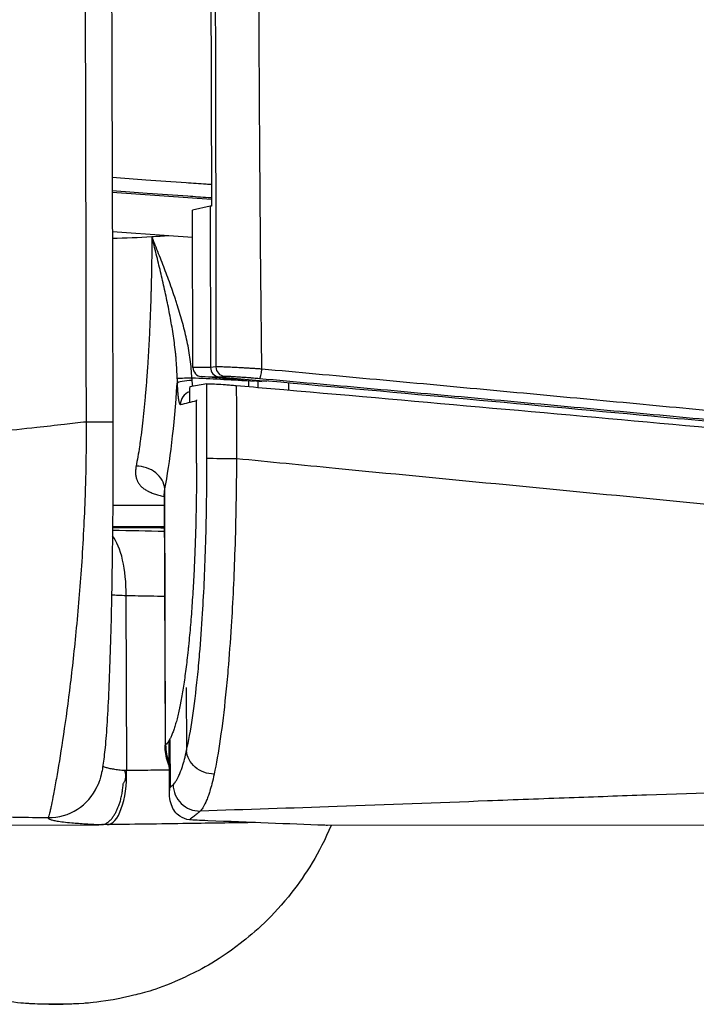
# Model space of a CAD drawing. Units: millimetres. Extents: x -22 to 902108, y -12890 to 3265.
# Drawn here: x 20172 to 20197, y -9255 to -9218 of the extents above; entities that cross this region are included whole.
import ezdxf

# ---------------------------------------------------------------- set-up
doc = ezdxf.new("R2010")
doc.units = ezdxf.units.MM
doc.header["$LTSCALE"] = 5
doc.layers.add('system', color=120, linetype='Continuous', lineweight=25)

msp = doc.modelspace()

# ---------------------------------------------------------------- linework, layer by layer
at = {"layer": 'system'}
for p, q in [((20178.934, -9225.156), (20175.203, -9224.892)), ((20178.88, -9225.413), (20178.22, -9225.558)), ((20178.934, -9225.403), (20178.88, -9225.413)), ((20178.88, -9225.413), (20178.898, -9231.463)), ((20178.238, -9231.461), (20178.22, -9225.558)), ((20175.208, -9226.359), (20177.33, -9226.51)), ((20177.33, -9226.51), (20178.223, -9226.573)), ((20178.898, -9231.463), (20178.238, -9231.461)), ((20179.102, -9231.445), (20178.898, -9231.463)), ((20178.898, -9231.463), (20178.898, -9231.463)), ((20178.759, -9232.076), (20178.115, -9232.19)), ((20178.553, -9231.809), (20179.213, -9231.812)), ((20180.542, -9231.988), (20178.553, -9231.809)), ((20179.213, -9231.812), (20179.417, -9231.794)), ((20179.213, -9231.812), (20179.213, -9231.812)), ((20179.213, -9231.812), (20181.012, -9231.973)), ((20181.012, -9231.973), (20180.489, -9231.967)), ((20180.842, -9231.999), (20180.489, -9231.967)), ((20181.07, -9231.968), (20181.012, -9231.973)), ((20177.211, -9245.63), (20177.182, -9236.024)), ((20177.16, -9236.303), (20177.188, -9245.644)), ((20174.17, -9236.64), (20174.17, -9236.64)), ((20174.128, -9237.55), (20174.128, -9237.55)), ((20174.132, -9237.474), (20174.132, -9237.474)), ((20175.747, -9246.6), (20175.727, -9240.026)), ((20177.982, -9243.482), (20177.997, -9245.838)), ((20177.357, -9247.484), (20177.345, -9245.465)), ((20177.365, -9245.429), (20177.376, -9247.233)), ((20188.716, -9247.763), (20188.716, -9247.763)), ((20130.903, -9248.884), (20174.696, -9248.634)), ((20210.301, -9248.649), (20183.289, -9248.659))]:
    msp.add_line(p, q, dxfattribs=at)
for centre, major_axis, ratio, start_param, end_param in [((20178.583, -9231.461), (0.028, -0.349), 0.984651, 4.634639, 6.116577), ((20179.243, -9231.463), (0.015, -0.35), 0.986166, 4.671171, 6.153109), ((20179.447, -9231.445), (0.031, -0.349), 0.984582, 4.625761, 6.107978), ((20180.767, -9231.528), (-0.031, -0.349), 0.161852, 0.030904, 1.589411), ((20176.47, -9226.702), (-0.013, 10.936), 0.122501, 3.69159, 4.200206), ((20178.134, -9231.869), (-0.5, -0.019), 0.010589, 4.58623, 6.095758), ((20178.141, -9232.059), (-0.5, -0.013), 0.20302, 4.574664, 6.15775), ((20069.949, -9224.456), (-0.231, 633.39), 0.174295, 4.700127, 4.700462), ((20178.265, -9232.855), (-0.117, 0.486), 0.99204, 0.079615, 1.337211), ((20178.865, -9232.71), (0.118, -0.486), 0.992035, 4.415736, 4.477438), ((20039.154, -9233.685), (1.336, -1136.446), 0.122501, 1.569449, 1.57151), ((20174.229, -9233.526), (1, 0.003), 0.013305, 6.283185, 7.862534), ((20179.756, -9234.868), (-1, -0.001), 0.011385, 0.116294, 1.689444), ((20176.189, -9236.026), (0.981, -0.195), 0.846097, 0.231894, 1.82525), ((20180.356, -9235.05), (-2, -0.002), 0.001343, 0.12281, 0.176859), ((20173.034, -9237.597), (8, 0.024), 0.015134, 1.433082, 1.43309), ((20173.034, -9237.597), (10, 0.03), 0.015134, 1.460587, 1.460593), ((20173.034, -9237.597), (10, 0.03), 0.015134, 1.145127, 1.350777), ((20173.034, -9237.597), (8, 0.024), 0.015134, 1.028431, 1.294535), ((20174.786, -9240.064), (-0.048, -2.5), 0.375938, 1.593134, 2.72171), ((20176.291, -9240.041), (1.5, -0.064), 0.007068, 3.878183, 4.326972), ((20179.196, -9245.627), (-1.234, 1.574), 0.987945, 0.912976, 1.276991), ((20174.994, -9246.63), (0.024, -2), 0.376377, 0, 1.581486), ((20176.311, -9246.655), (1.5, 0.02), 0.045033, 1.956061, 2.01555), ((20172.813, -9246.374), (1.826, -0.816), 0.996259, 5.122638, 6.282926), ((20172.813, -9246.374), (1.826, -0.816), 0.996259, 6.282926, 6.285164), ((20178.483, -9247.128), (-0.684, 0.729), 0.985734, 0.826648, 2.407409), ((20186.011, -9246.448), (-0.045, 2), 0.818158, 3.938075, 3.938096)]:
    msp.add_ellipse(centre, major_axis=major_axis, ratio=ratio, start_param=start_param, end_param=end_param, dxfattribs=at)
msp.add_ellipse((20173.089, -9255.371), major_axis=(-0.273, -0.001), ratio=0.015134, dxfattribs=at)
for points, knots in [([(20174.091, -9196.415), (20174.11, -9199.507), (20174.126, -9202.598), (20174.155, -9208.781), (20174.167, -9211.872), (20174.188, -9218.056), (20174.197, -9221.147), (20174.211, -9227.33), (20174.217, -9230.422), (20174.22, -9233.513)], [0, 0, 0, 0, 0.00927582, 0.00927582, 0.01855164, 0.01855164, 0.02782746, 0.02782746, 0.03710291, 0.03710291, 0.03710291, 0.03710291]), ([(20179.037, -9206.244), (20179.046, -9208.344), (20179.054, -9210.444), (20179.068, -9214.644), (20179.074, -9216.744), (20179.084, -9220.944), (20179.089, -9223.044), (20179.097, -9227.245), (20179.1, -9229.345), (20179.102, -9231.445)], [0.00038151, 0.00038151, 0.00038151, 0.00038151, 0.00668234, 0.00668234, 0.01298316, 0.01298316, 0.01928399, 0.01928399, 0.02558481, 0.02558481, 0.02558481, 0.02558481]), ([(20180.824, -9231.526), (20180.801, -9229.425), (20180.782, -9227.324), (20180.765, -9225.223), (20180.757, -9224.172), (20180.749, -9223.121), (20180.743, -9222.071), (20180.736, -9221.02), (20180.73, -9219.969), (20180.724, -9218.919), (20180.719, -9217.868), (20180.715, -9216.818), (20180.711, -9215.767), (20180.707, -9214.717), (20180.704, -9213.666), (20180.702, -9212.615), (20180.7, -9211.565), (20180.699, -9210.514), (20180.698, -9209.464), (20180.698, -9208.413), (20180.698, -9207.363), (20180.699, -9206.312)], [0.00034739, 0.00034739, 0.00034739, 0.00034739, 0.00665149, 0.00665149, 0.00665149, 0.00980353, 0.00980353, 0.00980353, 0.01295558, 0.01295558, 0.01295558, 0.01610762, 0.01610762, 0.01610762, 0.01925967, 0.01925967, 0.01925967, 0.02241172, 0.02241172, 0.02241172, 0.02556376, 0.02556376, 0.02556376, 0.02556376]), ([(20178.932, -9224.6), (20178.865, -9224.595), (20178.797, -9224.591), (20178.479, -9224.568), (20177.726, -9224.515), (20176.973, -9224.462), (20176.048, -9224.396), (20175.625, -9224.366), (20175.202, -9224.336)], [0.000558356, 0.000558356, 0.000558356, 0.000558356, 0.000763858, 0.000763858, 0.001527716, 0.003055433, 0.003055433, 0.004342991, 0.004342991, 0.004342991, 0.004342991]), ([(20175.203, -9224.824), (20175.643, -9224.855), (20176.082, -9224.886), (20177.029, -9224.954), (20177.537, -9224.989), (20178.299, -9225.043), (20178.552, -9225.061), (20178.849, -9225.082), (20178.891, -9225.085), (20178.933, -9225.088)], [0.001754984, 0.001754984, 0.001754984, 0.001754984, 0.003091628, 0.003091628, 0.004637442, 0.004637442, 0.005410349, 0.005410349, 0.005539435, 0.005539435, 0.005539435, 0.005539435]), ([(20176.692, -9226.55), (20176.692, -9226.551), (20176.692, -9226.553), (20176.692, -9226.557), (20176.692, -9226.562), (20176.692, -9226.573), (20176.692, -9226.597), (20176.692, -9226.644), (20176.691, -9226.739), (20176.69, -9226.927), (20176.689, -9227.089), (20176.686, -9227.411), (20176.68, -9227.839), (20176.67, -9228.265), (20176.664, -9228.531), (20176.662, -9228.584), (20176.659, -9228.69), (20176.655, -9228.848), (20176.65, -9229.005), (20176.639, -9229.317), (20176.624, -9229.728), (20176.596, -9230.33), (20176.564, -9230.917), (20176.54, -9231.3), (20176.524, -9231.536), (20176.521, -9231.583), (20176.516, -9231.653), (20176.514, -9231.676), (20176.511, -9231.723), (20176.502, -9231.839), (20176.494, -9231.954), (20176.472, -9232.225), (20176.442, -9232.578), (20176.394, -9233.082), (20176.343, -9233.559), (20176.306, -9233.859), (20176.277, -9234.078), (20176.268, -9234.149), (20176.255, -9234.238), (20176.253, -9234.255), (20176.248, -9234.29), (20176.24, -9234.342), (20176.213, -9234.531), (20176.167, -9234.823), (20176.124, -9235.06), (20176.102, -9235.173)], [-0.00000006, -0.00000006, -0.00000006, -0.00000006, 0.00000498, 0.00000498, 0.00001001, 0.00002009, 0.00004024, 0.00008054, 0.00016113, 0.00032232, 0.0006447, 0.0006447, 0.00128947, 0.00193423, 0.00193423, 0.00209542, 0.00209542, 0.00225662, 0.002579, 0.002579, 0.00322376, 0.00386853, 0.00451329, 0.00515805, 0.00515805, 0.00531925, 0.00531925, 0.00539984, 0.00539984, 0.00548044, 0.00580282, 0.00580282, 0.00644758, 0.00709235, 0.00773711, 0.00838188, 0.00838188, 0.00870426, 0.00870426, 0.00878485, 0.00878485, 0.00886545, 0.00902664, 0.00967141, 0.01031617, 0.01031617, 0.01031617, 0.01031617]), ([(20177.643, -9231.888), (20177.642, -9231.775), (20177.638, -9231.662), (20177.628, -9231.436), (20177.62, -9231.323), (20177.607, -9231.154), (20177.602, -9231.098), (20177.591, -9230.985), (20177.585, -9230.929), (20177.567, -9230.76), (20177.54, -9230.536), (20177.492, -9230.2), (20177.456, -9229.977), (20177.399, -9229.644), (20177.357, -9229.422), (20177.268, -9228.979), (20177.221, -9228.757), (20177.123, -9228.315), (20177.072, -9228.095), (20176.967, -9227.653), (20176.913, -9227.433), (20176.831, -9227.102), (20176.79, -9226.936), (20176.741, -9226.743), (20176.72, -9226.66), (20176.706, -9226.605), (20176.699, -9226.577), (20176.692, -9226.55)], [0, 0, 0, 0, 0.00034231, 0.00034231, 0.00068462, 0.00068462, 0.000855775, 0.000855775, 0.00102693, 0.00102693, 0.001369239, 0.001711549, 0.002053859, 0.002053859, 0.002738479, 0.002738479, 0.003423099, 0.003423099, 0.004107718, 0.004107718, 0.004792338, 0.004792338, 0.005134648, 0.005305803, 0.00539138, 0.00539138, 0.005476958, 0.005476958, 0.005476958, 0.005476958]), ([(20178.196, -9231.862), (20178.192, -9231.745), (20178.184, -9231.629), (20178.164, -9231.399), (20178.151, -9231.284), (20178.12, -9231.055), (20178.102, -9230.941), (20178.063, -9230.715), (20178.019, -9230.489), (20177.943, -9230.152), (20177.885, -9229.928), (20177.795, -9229.594), (20177.729, -9229.373), (20177.642, -9229.097), (20177.624, -9229.042), (20177.588, -9228.932), (20177.533, -9228.767), (20177.477, -9228.603), (20177.361, -9228.275), (20177.281, -9228.058), (20177.117, -9227.626), (20177.033, -9227.41), (20176.906, -9227.087), (20176.842, -9226.926), (20176.767, -9226.738), (20176.729, -9226.644), (20176.711, -9226.597), (20176.703, -9226.577), (20176.699, -9226.567), (20176.697, -9226.563), (20176.695, -9226.556), (20176.693, -9226.553), (20176.692, -9226.55)], [0, 0, 0, 0, 0.000345345, 0.000345345, 0.00069069, 0.00069069, 0.001036035, 0.001036035, 0.00138138, 0.001726725, 0.00207207, 0.00207207, 0.002762761, 0.002762761, 0.002935433, 0.002935433, 0.003108106, 0.003453451, 0.003453451, 0.004144141, 0.004144141, 0.004834831, 0.004834831, 0.005180176, 0.005352849, 0.005439185, 0.005482353, 0.005503937, 0.005503937, 0.005514729, 0.005514729, 0.005525521, 0.005525521, 0.005525521, 0.005525521]), ([(20180.824, -9231.526), (20180.775, -9231.523), (20180.727, -9231.52), (20180.678, -9231.517), (20180.629, -9231.513), (20180.58, -9231.51), (20180.531, -9231.507), (20180.519, -9231.506), (20180.507, -9231.505), (20180.495, -9231.505), (20180.482, -9231.504), (20180.47, -9231.503), (20180.458, -9231.502), (20180.434, -9231.501), (20180.409, -9231.499), (20180.385, -9231.498), (20180.337, -9231.495), (20180.289, -9231.492), (20180.242, -9231.489), (20180.195, -9231.487), (20180.148, -9231.484), (20180.102, -9231.481), (20180.079, -9231.48), (20180.056, -9231.479), (20180.033, -9231.477), (20180.022, -9231.477), (20180.01, -9231.476), (20179.999, -9231.476), (20179.988, -9231.475), (20179.977, -9231.474), (20179.965, -9231.474), (20179.921, -9231.471), (20179.877, -9231.469), (20179.835, -9231.467), (20179.793, -9231.465), (20179.752, -9231.463), (20179.713, -9231.461), (20179.673, -9231.459), (20179.635, -9231.457), (20179.598, -9231.456), (20179.588, -9231.455), (20179.579, -9231.455), (20179.57, -9231.455), (20179.561, -9231.454), (20179.552, -9231.454), (20179.543, -9231.453), (20179.525, -9231.453), (20179.508, -9231.452), (20179.492, -9231.451), (20179.458, -9231.45), (20179.426, -9231.449), (20179.397, -9231.448), (20179.367, -9231.447), (20179.339, -9231.446), (20179.313, -9231.445), (20179.299, -9231.445), (20179.287, -9231.445), (20179.275, -9231.445), (20179.269, -9231.444), (20179.263, -9231.444), (20179.257, -9231.444), (20179.251, -9231.444), (20179.245, -9231.444), (20179.24, -9231.444), (20179.218, -9231.444), (20179.198, -9231.443), (20179.181, -9231.443), (20179.163, -9231.443), (20179.148, -9231.443), (20179.135, -9231.444), (20179.122, -9231.444), (20179.111, -9231.444), (20179.102, -9231.445)], [0, 0, 0, 0, 0.000146751, 0.000146751, 0.000146751, 0.000293503, 0.000293503, 0.000293503, 0.000330191, 0.000330191, 0.000330191, 0.000366878, 0.000366878, 0.000366878, 0.000440254, 0.000440254, 0.000440254, 0.000587005, 0.000587005, 0.000587005, 0.000733757, 0.000733757, 0.000733757, 0.000807132, 0.000807132, 0.000807132, 0.00084382, 0.00084382, 0.00084382, 0.000880508, 0.000880508, 0.000880508, 0.001027259, 0.001027259, 0.001027259, 0.001174011, 0.001174011, 0.001174011, 0.001320762, 0.001320762, 0.001320762, 0.00135745, 0.00135745, 0.00135745, 0.001394138, 0.001394138, 0.001394138, 0.001467514, 0.001467514, 0.001467514, 0.001614265, 0.001614265, 0.001614265, 0.001761016, 0.001761016, 0.001761016, 0.001834392, 0.001834392, 0.001834392, 0.00187108, 0.00187108, 0.00187108, 0.001907768, 0.001907768, 0.001907768, 0.002054519, 0.002054519, 0.002054519, 0.00220127, 0.00220127, 0.00220127, 0.002348022, 0.002348022, 0.002348022, 0.002348022]), ([(20212.555, -9234.502), (20211.263, -9234.38), (20209.969, -9234.257), (20208.672, -9234.134), (20208.023, -9234.072), (20207.373, -9234.011), (20206.723, -9233.949), (20206.398, -9233.918), (20206.072, -9233.887), (20205.746, -9233.857), (20205.42, -9233.826), (20205.094, -9233.795), (20204.768, -9233.764), (20203.463, -9233.64), (20202.154, -9233.516), (20200.841, -9233.392), (20200.184, -9233.33), (20199.526, -9233.268), (20198.868, -9233.206), (20198.538, -9233.175), (20198.208, -9233.144), (20197.878, -9233.113), (20197.713, -9233.097), (20197.548, -9233.082), (20197.383, -9233.066), (20197.218, -9233.05), (20197.053, -9233.035), (20196.887, -9233.019), (20195.565, -9232.895), (20194.239, -9232.77), (20192.909, -9232.646), (20191.58, -9232.521), (20190.246, -9232.397), (20188.907, -9232.272), (20187.569, -9232.148), (20186.227, -9232.023), (20184.879, -9231.899), (20183.532, -9231.775), (20182.18, -9231.65), (20180.824, -9231.526)], [0, 0, 0, 0, 0.00413979, 0.00413979, 0.00413979, 0.00620968, 0.00620968, 0.00620968, 0.00724463, 0.00724463, 0.00724463, 0.00827957, 0.00827957, 0.00827957, 0.01241936, 0.01241936, 0.01241936, 0.01448925, 0.01448925, 0.01448925, 0.0155242, 0.0155242, 0.0155242, 0.01604167, 0.01604167, 0.01604167, 0.01655915, 0.01655915, 0.01655915, 0.02069894, 0.02069894, 0.02069894, 0.02483872, 0.02483872, 0.02483872, 0.02897851, 0.02897851, 0.02897851, 0.0331183, 0.0331183, 0.0331183, 0.0331183]), ([(20177.643, -9231.888), (20177.643, -9231.916), (20177.644, -9231.945), (20177.644, -9231.974), (20177.644, -9232.002), (20177.644, -9232.031), (20177.644, -9232.06)], [0, 0, 0, 0, 0.0000863961, 0.0000863961, 0.0000863961, 0.0001727923, 0.0001727923, 0.0001727923, 0.0001727923]), ([(20177.644, -9232.06), (20177.645, -9232.089), (20177.647, -9232.145), (20177.651, -9232.227), (20177.654, -9232.28), (20177.656, -9232.319), (20177.657, -9232.338), (20177.659, -9232.357), (20177.66, -9232.37), (20177.66, -9232.376), (20177.662, -9232.407), (20177.667, -9232.455), (20177.673, -9232.522), (20177.678, -9232.564), (20177.682, -9232.594), (20177.684, -9232.603), (20177.686, -9232.623), (20177.688, -9232.632), (20177.692, -9232.659), (20177.698, -9232.693), (20177.707, -9232.737), (20177.713, -9232.763), (20177.718, -9232.78), (20177.72, -9232.786), (20177.722, -9232.793), (20177.723, -9232.796), (20177.725, -9232.801), (20177.729, -9232.813), (20177.737, -9232.83), (20177.747, -9232.847), (20177.755, -9232.853), (20177.76, -9232.855), (20177.762, -9232.856), (20177.765, -9232.856), (20177.767, -9232.856), (20177.769, -9232.856)], [0, 0, 0, 0, 0.000086715, 0.00017343, 0.000260145, 0.000260145, 0.000303503, 0.000325182, 0.000325182, 0.00034686, 0.00034686, 0.000433575, 0.000520291, 0.000607006, 0.000607006, 0.000650363, 0.000650363, 0.000693721, 0.000693721, 0.000780436, 0.000867151, 0.000953866, 0.000953866, 0.000997224, 0.000997224, 0.001018902, 0.001018902, 0.001040581, 0.001127296, 0.001214011, 0.001300726, 0.001300726, 0.001344084, 0.001344084, 0.001387441, 0.001387441, 0.001387441, 0.001387441]), ([(20178.207, -9231.957), (20178.205, -9231.941), (20178.204, -9231.926), (20178.202, -9231.91), (20178.2, -9231.894), (20178.198, -9231.878), (20178.196, -9231.862)], [0, 0, 0, 0, 0.00004815045, 0.00004815045, 0.00004815045, 0.00009630091, 0.00009630091, 0.00009630091, 0.00009630091]), ([(20178.229, -9232.17), (20178.229, -9232.165), (20178.227, -9232.154), (20178.226, -9232.143), (20178.224, -9232.131), (20178.223, -9232.125), (20178.219, -9232.094), (20178.217, -9232.068), (20178.213, -9232.027), (20178.211, -9232.014), (20178.209, -9231.993), (20178.209, -9231.986), (20178.208, -9231.971), (20178.207, -9231.964), (20178.207, -9231.957)], [0.0004585701, 0.0004585701, 0.0004585701, 0.0004585701, 0.0004776024, 0.0004993116, 0.0004993116, 0.0005210208, 0.0005210208, 0.0006078576, 0.0006078576, 0.000651276, 0.000651276, 0.0006729852, 0.0006729852, 0.0006946944, 0.0006946944, 0.0006946944, 0.0006946944]), ([(20178.759, -9232.076), (20178.774, -9232.073), (20178.814, -9232.073), (20178.94, -9232.076), (20179.024, -9232.08), (20179.226, -9232.092), (20179.342, -9232.1), (20179.531, -9232.114), (20179.597, -9232.119), (20179.732, -9232.13), (20179.799, -9232.135), (20179.866, -9232.141)], [0, 0, 0, 0, 0.0389366, 0.0389366, 0.0778544, 0.0778544, 0.1168839, 0.1168839, 0.1371598, 0.1371598, 0.1574495, 0.1574495, 0.1574495, 0.1574495]), ([(20178.763, -9234.87), (20178.763, -9234.753), (20178.763, -9234.635), (20178.762, -9234.33), (20178.762, -9234.142), (20178.761, -9233.653), (20178.761, -9233.352), (20178.76, -9232.726), (20178.76, -9232.401), (20178.759, -9232.076)], [0, 0, 0, 0, 0.0352378, 0.0352378, 0.0916182, 0.0916182, 0.1818269, 0.1818269, 0.2794146, 0.2794146, 0.2794146, 0.2794146]), ([(20179.417, -9231.794), (20179.424, -9231.793), (20179.441, -9231.792), (20179.476, -9231.792), (20179.506, -9231.792), (20179.527, -9231.793), (20179.532, -9231.793), (20179.541, -9231.793), (20179.545, -9231.793), (20179.559, -9231.794), (20179.588, -9231.795), (20179.642, -9231.797), (20179.69, -9231.799), (20179.729, -9231.801), (20179.749, -9231.802), (20179.769, -9231.804), (20179.783, -9231.804), (20179.79, -9231.805), (20179.826, -9231.807), (20179.885, -9231.81), (20179.979, -9231.816), (20180.045, -9231.821), (20180.088, -9231.824), (20180.097, -9231.825), (20180.114, -9231.826), (20180.123, -9231.827), (20180.149, -9231.828), (20180.202, -9231.832), (20180.291, -9231.839), (20180.364, -9231.845), (20180.42, -9231.849), (20180.448, -9231.852), (20180.476, -9231.854), (20180.494, -9231.855), (20180.504, -9231.856), (20180.551, -9231.86), (20180.626, -9231.867), (20180.7, -9231.873), (20180.737, -9231.876)], [0, 0, 0, 0, 0.000111635, 0.00022327, 0.000334904, 0.000334904, 0.000362813, 0.000362813, 0.000390722, 0.000390722, 0.000446539, 0.000558174, 0.000669809, 0.000669809, 0.000725626, 0.000753535, 0.000753535, 0.000781443, 0.000781443, 0.000893078, 0.001004713, 0.001116348, 0.001116348, 0.001144256, 0.001144256, 0.001172165, 0.001172165, 0.001227982, 0.001339617, 0.001451252, 0.001451252, 0.001507069, 0.001534978, 0.001534978, 0.001562887, 0.001562887, 0.001674522, 0.001786156, 0.001786156, 0.001786156, 0.001786156]), ([(20180.737, -9231.876), (20182.093, -9231.998), (20183.444, -9232.119), (20186.135, -9232.363), (20187.476, -9232.484), (20190.147, -9232.729), (20191.478, -9232.851), (20194.131, -9233.096), (20195.453, -9233.218), (20198.089, -9233.463), (20199.402, -9233.586), (20202.023, -9233.832), (20203.329, -9233.955), (20204.958, -9234.109), (20205.284, -9234.14), (20205.935, -9234.202), (20206.91, -9234.294), (20207.883, -9234.387), (20209.827, -9234.571), (20211.119, -9234.695), (20212.409, -9234.818)], [0, 0, 0, 0, 0.00412422, 0.00412422, 0.00824844, 0.00824844, 0.01237266, 0.01237266, 0.01649688, 0.01649688, 0.02062109, 0.02062109, 0.02474531, 0.02474531, 0.02577637, 0.02577637, 0.02680742, 0.02886953, 0.02886953, 0.03299375, 0.03299375, 0.03299375, 0.03299375]), ([(20181.07, -9231.968), (20186.081, -9232.418), (20191.029, -9232.87), (20198.719, -9233.586), (20201.49, -9233.846), (20206.122, -9234.284), (20207.994, -9234.462), (20209.86, -9234.639)], [0.00215104, 0.00215104, 0.00215104, 0.00215104, 0.01744966, 0.01744966, 0.02617449, 0.02617449, 0.03213417, 0.03213417, 0.03213417, 0.03213417]), ([(20179.866, -9232.141), (20179.867, -9232.447), (20179.868, -9232.752), (20179.87, -9233.359), (20179.871, -9233.66), (20179.872, -9234.15), (20179.873, -9234.338), (20179.874, -9234.644), (20179.874, -9234.761), (20179.874, -9234.879)], [-0.2733657, -0.2733657, -0.2733657, -0.2733657, -0.1818269, -0.1818269, -0.0916182, -0.0916182, -0.0352378, -0.0352378, 0, 0, 0, 0]), ([(20181.16, -9232.253), (20186.418, -9232.71), (20191.625, -9233.174), (20201.975, -9234.118), (20207.097, -9234.597), (20212.079, -9235.075)], [0, 0, 0, 0, 1.59592, 1.59592, 3.225131, 3.225131, 3.225131, 3.225131]), ([(20174.22, -9233.513), (20173.95, -9233.544), (20173.332, -9233.613), (20172.216, -9233.738), (20170.895, -9233.885), (20168.911, -9234.105), (20166.467, -9234.373), (20162.499, -9234.802), (20157.523, -9235.324), (20151.499, -9235.938), (20145.468, -9236.557), (20139.479, -9237.207), (20134.564, -9237.812), (20131.184, -9238.283), (20129.605, -9238.517), (20128.986, -9238.611), (20128.842, -9238.633)], [0.0354836, 0.0354836, 0.0354836, 0.0354836, 0.0518252, 0.0727712, 0.1029055, 0.1315665, 0.1926522, 0.2506709, 0.3718798, 0.4949999, 0.619485, 0.7451673, 0.8710931, 0.9339808, 0.9653954, 0.9748995, 0.9748995, 0.9748995, 0.9748995]), ([(20174.22, -9233.513), (20174.221, -9233.64), (20174.223, -9233.896), (20174.223, -9234.282), (20174.22, -9234.672), (20174.214, -9235.067), (20174.207, -9235.465), (20174.196, -9235.867), (20174.174, -9236.572), (20174.129, -9237.6), (20174.051, -9238.895), (20173.953, -9240.175), (20173.807, -9241.787), (20173.596, -9243.651), (20173.338, -9245.523), (20173.133, -9246.755), (20172.998, -9247.488), (20172.927, -9247.843), (20172.882, -9248.062), (20172.851, -9248.199), (20172.827, -9248.291), (20172.808, -9248.342), (20172.799, -9248.361), (20172.796, -9248.367)], [0, 0, 0, 0, 0.0172594, 0.0347426, 0.0524471, 0.0703695, 0.0885063, 0.1068534, 0.1254064, 0.1856044, 0.2498722, 0.3102609, 0.3750469, 0.4996107, 0.624994, 0.7497353, 0.816065, 0.8750962, 0.9054922, 0.9376528, 0.9692267, 0.989882, 0.999999, 0.999999, 0.999999, 0.999999]), ([(20175.229, -9233.524), (20175.233, -9234.744), (20175.229, -9235.98), (20175.209, -9238.355), (20175.191, -9239.518), (20175.143, -9241.684), (20175.111, -9242.694), (20175.034, -9244.445), (20174.988, -9245.175), (20174.911, -9245.981), (20174.885, -9246.199), (20174.825, -9246.582), (20174.809, -9246.744), (20174.687, -9247.072), (20174.679, -9247.095), (20174.665, -9247.129), (20174.66, -9247.141), (20174.649, -9247.167), (20174.644, -9247.179), (20174.64, -9247.186)], [0, 0, 0, 0, 0.366061, 0.366061, 0.746109, 0.746109, 1.155688, 1.155688, 1.597771, 1.597771, 1.799363, 1.799363, 1.976989, 1.976989, 1.989466, 1.989466, 1.995717, 1.995717, 2.001974, 2.001974, 2.001974, 2.001974]), ([(20177.997, -9245.849), (20178.075, -9245.5), (20178.15, -9245.086), (20178.288, -9244.158), (20178.351, -9243.65), (20178.437, -9242.814), (20178.464, -9242.523), (20178.53, -9241.739), (20178.567, -9241.23), (20178.651, -9239.856), (20178.691, -9238.965), (20178.749, -9237.003), (20178.764, -9235.931), (20178.763, -9234.87)], [0.443472, 0.443472, 0.443472, 0.443472, 0.672318, 0.672318, 0.896424, 0.896424, 1.008477, 1.008477, 1.187761, 1.187761, 1.474617, 1.474617, 1.792847, 1.792847, 1.792847, 1.792847]), ([(20179.874, -9234.879), (20179.869, -9236.025), (20179.848, -9237.183), (20179.777, -9239.303), (20179.731, -9240.265), (20179.638, -9241.749), (20179.597, -9242.299), (20179.525, -9243.145), (20179.495, -9243.46), (20179.403, -9244.363), (20179.336, -9244.912), (20179.191, -9245.912), (20179.113, -9246.357), (20179.031, -9246.732)], [-1.792847, -1.792847, -1.792847, -1.792847, -1.474617, -1.474617, -1.187761, -1.187761, -1.008477, -1.008477, -0.896424, -0.896424, -0.672318, -0.672318, -0.444531, -0.444531, -0.444531, -0.444531]), ([(20179.874, -9234.879), (20181.116, -9235.002), (20184.379, -9235.323), (20189.656, -9235.829), (20195.689, -9236.411), (20201.68, -9237.025), (20206.596, -9237.6), (20209.977, -9238.05), (20211.556, -9238.275), (20212.175, -9238.365), (20212.319, -9238.386)], [0.2965164, 0.2965164, 0.2965164, 0.2965164, 0.3718798, 0.4949999, 0.619485, 0.7451673, 0.8710931, 0.9339808, 0.9653954, 0.9748995, 0.9748995, 0.9748995, 0.9748995]), ([(20176.102, -9235.173), (20176.092, -9235.223), (20176.079, -9235.32), (20176.077, -9235.455), (20176.094, -9235.582), (20176.119, -9235.662), (20176.139, -9235.709), (20176.143, -9235.719), (20176.152, -9235.737), (20176.156, -9235.747), (20176.171, -9235.774), (20176.202, -9235.828), (20176.267, -9235.91), (20176.365, -9235.999), (20176.444, -9236.052), (20176.508, -9236.09), (20176.542, -9236.108), (20176.577, -9236.125), (20176.601, -9236.137), (20176.613, -9236.143), (20176.675, -9236.17), (20176.727, -9236.191), (20176.837, -9236.229), (20176.895, -9236.247), (20177.016, -9236.279), (20177.079, -9236.295), (20177.149, -9236.31), (20177.155, -9236.311), (20177.16, -9236.312)], [0, 0, 0, 0, 0.000281714, 0.000563428, 0.000845143, 0.001126857, 0.001126857, 0.001197285, 0.001197285, 0.001267714, 0.001267714, 0.001408571, 0.001690285, 0.001972, 0.002253714, 0.002253714, 0.002394571, 0.002464999, 0.002464999, 0.002535428, 0.002535428, 0.002817142, 0.002817142, 0.003098856, 0.003098856, 0.003380571, 0.003380571, 0.003402748, 0.003402748, 0.003402748, 0.003402748]), ([(20178.371, -9235.053), (20178.372, -9235.382), (20178.37, -9235.708), (20178.365, -9236.193), (20178.361, -9236.515), (20178.352, -9236.995), (20178.34, -9237.47), (20178.326, -9237.942), (20178.314, -9238.254), (20178.305, -9238.486), (20178.302, -9238.564), (20178.297, -9238.68), (20178.295, -9238.718), (20178.292, -9238.795), (20178.283, -9238.987), (20178.266, -9239.327), (20178.241, -9239.769), (20178.214, -9240.199), (20178.185, -9240.619), (20178.153, -9241.028), (20178.119, -9241.425), (20178.094, -9241.682), (20178.079, -9241.841), (20178.075, -9241.872), (20178.071, -9241.919), (20178.069, -9241.935), (20178.066, -9241.966), (20178.058, -9242.044), (20178.036, -9242.244), (20178.002, -9242.54), (20177.96, -9242.879), (20177.915, -9243.2), (20177.869, -9243.505), (20177.821, -9243.792), (20177.788, -9243.973), (20177.763, -9244.103), (20177.752, -9244.157), (20177.742, -9244.209), (20177.737, -9244.23), (20177.735, -9244.241), (20177.729, -9244.271), (20177.707, -9244.374), (20177.667, -9244.547), (20177.614, -9244.758), (20177.559, -9244.947), (20177.503, -9245.115), (20177.447, -9245.262), (20177.389, -9245.388), (20177.35, -9245.458), (20177.325, -9245.497), (20177.32, -9245.504), (20177.31, -9245.519), (20177.296, -9245.54), (20177.261, -9245.585), (20177.231, -9245.614), (20177.211, -9245.63)], [0, 0, 0, 0, 0.00097148, 0.00097148, 0.00145722, 0.00194296, 0.00242869, 0.00291443, 0.00340017, 0.00340017, 0.00364304, 0.00364304, 0.00376448, 0.00376448, 0.00388591, 0.00437165, 0.00485739, 0.00534313, 0.00582887, 0.0063146, 0.00680034, 0.00728608, 0.00728608, 0.00740752, 0.00740752, 0.00746823, 0.00746823, 0.00752895, 0.00777182, 0.00825756, 0.0087433, 0.00922904, 0.00971478, 0.01020051, 0.01068625, 0.01068625, 0.01092912, 0.01098984, 0.01098984, 0.01105056, 0.01105056, 0.01117199, 0.01165773, 0.01214347, 0.01262921, 0.01311495, 0.01360069, 0.01408642, 0.01457216, 0.01457216, 0.0146936, 0.0146936, 0.01481503, 0.0150579, 0.01554364, 0.01554364, 0.01554364, 0.01554364]), ([(20177.16, -9236.303), (20177.16, -9236.259), (20177.163, -9236.169), (20177.174, -9236.074), (20177.182, -9236.024)], [0.0032658762, 0.0032658762, 0.0032658762, 0.0032658762, 0.0034882423, 0.0037207918, 0.0037207918, 0.0037207918, 0.0037207918]), ([(20175.223, -9236.64), (20175.63, -9236.64), (20176.036, -9236.64), (20176.442, -9236.64), (20176.682, -9236.639), (20176.921, -9236.639), (20177.161, -9236.639)], [0.05400014, 0.05400014, 0.05400014, 0.05400014, 0.09536443, 0.09536443, 0.09536443, 0.11975891, 0.11975891, 0.11975891, 0.11975891]), ([(20175.216, -9237.474), (20175.698, -9237.475), (20176.166, -9237.476), (20176.801, -9237.479), (20176.984, -9237.48), (20177.163, -9237.481)], [1.8680485, 1.8680485, 1.8680485, 1.8680485, 2.0566847, 2.0566847, 2.1357132, 2.1357132, 2.1357132, 2.1357132]), ([(20175.727, -9240.026), (20176.031, -9240.032), (20176.516, -9240.04), (20176.992, -9240.049), (20177.171, -9240.052)], [0, 0, 0, 0, 0.000979837, 0.001578262, 0.001578262, 0.001578262, 0.001578262]), ([(20177.211, -9245.63), (20177.198, -9245.634), (20177.191, -9245.638), (20177.188, -9245.643), (20177.188, -9245.644), (20177.188, -9245.644)], [0, 0, 0, 0, 0.0003063315, 0.0003063315, 0.0003650189, 0.0003650189, 0.0003650189, 0.0003650189]), ([(20177.351, -9246.428), (20177.341, -9246.405), (20177.331, -9246.382), (20177.245, -9246.159), (20177.2, -9245.945), (20177.189, -9245.702), (20177.188, -9245.673), (20177.188, -9245.644)], [0.20531041, 0.20531041, 0.20531041, 0.20531041, 0.21288104, 0.21288104, 0.27698155, 0.27698155, 0.28569, 0.28569, 0.28569, 0.28569]), ([(20177.491, -9247.13), (20177.523, -9247.1), (20177.555, -9247.062), (20177.623, -9246.962), (20177.659, -9246.899), (20177.716, -9246.779), (20177.738, -9246.729), (20177.77, -9246.647), (20177.781, -9246.619), (20177.809, -9246.544), (20177.826, -9246.495), (20177.869, -9246.361), (20177.895, -9246.272), (20177.948, -9246.072), (20177.98, -9245.957), (20177.997, -9245.838)], [0, 0, 0, 0, 0.0782615, 0.0782615, 0.1677031, 0.1677031, 0.2236042, 0.2236042, 0.2515547, 0.2515547, 0.2962755, 0.2962755, 0.3678289, 0.3678289, 0.4472084, 0.4472084, 0.4472084, 0.4472084]), ([(20177.997, -9245.838), (20177.997, -9245.84), (20177.997, -9245.842), (20177.997, -9245.846), (20177.997, -9245.847), (20177.997, -9245.849)], [0, 0, 0, 0, 0.0004527732, 0.0004527732, 0.0009234716, 0.0009234716, 0.0009234716, 0.0009234716]), ([(20179.031, -9246.732), (20179.029, -9246.732), (20179.027, -9246.732), (20178.898, -9246.731), (20178.771, -9246.708), (20178.53, -9246.619), (20178.418, -9246.554), (20178.226, -9246.391), (20178.148, -9246.294), (20178.036, -9246.08), (20178.004, -9245.965), (20177.997, -9245.849)], [-0.1561002, -0.1561002, -0.1561002, -0.1561002, -0.1553733, -0.1553733, -0.1171892, -0.1171892, -0.0781288, -0.0781288, -0.039067, -0.039067, 0, 0, 0, 0]), ([(20175.665, -9246.603), (20175.629, -9246.599), (20175.557, -9246.593), (20175.454, -9246.581), (20175.354, -9246.568), (20175.259, -9246.553), (20175.17, -9246.538), (20175.088, -9246.521), (20175.014, -9246.502), (20174.946, -9246.481), (20174.89, -9246.458), (20174.86, -9246.441), (20174.848, -9246.433)], [0, 0, 0, 0, 0.0686966, 0.1389002, 0.2106155, 0.2838467, 0.358598, 0.434873, 0.5126753, 0.5920084, 0.6874061, 0.7732801, 0.7732801, 0.7732801, 0.7732801]), ([(20174.834, -9248.629), (20174.854, -9248.626), (20174.892, -9248.618), (20174.948, -9248.597), (20175.002, -9248.568), (20175.054, -9248.533), (20175.102, -9248.492), (20175.148, -9248.446), (20175.192, -9248.397), (20175.232, -9248.344), (20175.27, -9248.288), (20175.305, -9248.231), (20175.338, -9248.172), (20175.367, -9248.112), (20175.395, -9248.053), (20175.428, -9247.976), (20175.467, -9247.872), (20175.504, -9247.757), (20175.533, -9247.649), (20175.554, -9247.56), (20175.573, -9247.465), (20175.588, -9247.367), (20175.601, -9247.269), (20175.609, -9247.181), (20175.617, -9247.12), (20175.622, -9247.085), (20175.633, -9247.069), (20175.646, -9247.048), (20175.665, -9247.015), (20175.684, -9246.974), (20175.699, -9246.941), (20175.704, -9246.901), (20175.709, -9246.868), (20175.716, -9246.82), (20175.718, -9246.768), (20175.705, -9246.711), (20175.691, -9246.665), (20175.681, -9246.636), (20175.673, -9246.615), (20175.668, -9246.606), (20175.665, -9246.603)], [0, 0, 0, 0, 0.04409, 0.086843, 0.128261, 0.168342, 0.207088, 0.244498, 0.280573, 0.315312, 0.348716, 0.380785, 0.411518, 0.440917, 0.46898, 0.495708, 0.544999, 0.602228, 0.634882, 0.668245, 0.702318, 0.737103, 0.772601, 0.804629, 0.825566, 0.835395, 0.838049, 0.844009, 0.860333, 0.875006, 0.88812, 0.895398, 0.913552, 0.920831, 0.942849, 0.96456, 0.977641, 0.99035, 0.995417, 1, 1, 1, 1]), ([(20177.351, -9246.582), (20177.342, -9246.582), (20177.332, -9246.582), (20177.248, -9246.583), (20177.174, -9246.584), (20176.952, -9246.587), (20176.505, -9246.592), (20176.052, -9246.597), (20175.747, -9246.6)], [0.014010214, 0.014010214, 0.014010214, 0.014010214, 0.014043463, 0.014043463, 0.014289841, 0.014289841, 0.014782596, 0.015768106, 0.015768106, 0.015768106, 0.015768106]), ([(20179.031, -9246.732), (20179.009, -9246.86), (20178.979, -9246.98), (20178.924, -9247.195), (20178.897, -9247.291), (20178.852, -9247.435), (20178.835, -9247.488), (20178.806, -9247.57), (20178.795, -9247.6), (20178.762, -9247.688), (20178.739, -9247.742), (20178.68, -9247.872), (20178.644, -9247.94), (20178.575, -9248.047), (20178.542, -9248.089), (20178.51, -9248.121)], [-0.4457284, -0.4457284, -0.4457284, -0.4457284, -0.3678289, -0.3678289, -0.2962755, -0.2962755, -0.2515547, -0.2515547, -0.2236042, -0.2236042, -0.1677031, -0.1677031, -0.0782615, -0.0782615, 0, 0, 0, 0]), ([(20178.104, -9248.446), (20177.976, -9248.436), (20177.852, -9248.391), (20177.606, -9248.218), (20177.494, -9248.072), (20177.391, -9247.788), (20177.369, -9247.682), (20177.356, -9247.518), (20177.356, -9247.462), (20177.36, -9247.376), (20177.363, -9247.348), (20177.368, -9247.304), (20177.37, -9247.289), (20177.373, -9247.269), (20177.374, -9247.261), (20177.375, -9247.251), (20177.375, -9247.247), (20177.376, -9247.242), (20177.376, -9247.24), (20177.376, -9247.238), (20177.376, -9247.237), (20177.376, -9247.235), (20177.376, -9247.234), (20177.376, -9247.233)], [0, 0, 0, 0, 0.0583116, 0.0583116, 0.1307254, 0.1307254, 0.1694246, 0.1694246, 0.1893607, 0.1893607, 0.199551, 0.199551, 0.2049659, 0.2049659, 0.207876, 0.207876, 0.2094861, 0.2094861, 0.2103257, 0.2103257, 0.2107234, 0.2107234, 0.2110909, 0.2110909, 0.2110909, 0.2110909]), ([(20177.376, -9247.233), (20177.39, -9247.221), (20177.404, -9247.21), (20177.429, -9247.187), (20177.442, -9247.175), (20177.462, -9247.157), (20177.469, -9247.15), (20177.482, -9247.139), (20177.486, -9247.134), (20177.491, -9247.13)], [0, 0, 0, 0, 0.03312408, 0.03312408, 0.06298241, 0.06298241, 0.08164387, 0.08164387, 0.09330727, 0.09330727, 0.09330727, 0.09330727]), ([(20129.636, -9247.757), (20129.923, -9247.742), (20130.353, -9247.72), (20130.922, -9247.694), (20131.665, -9247.66), (20132.742, -9247.618), (20134.622, -9247.565), (20137.031, -9247.533), (20140.939, -9247.546), (20144.899, -9247.634), (20148.886, -9247.752), (20152.765, -9247.875), (20157.714, -9248.032), (20162.377, -9248.157), (20165.902, -9248.237), (20168.161, -9248.284), (20170.465, -9248.327), (20172.014, -9248.354), (20172.796, -9248.367)], [0.0253482, 0.0253482, 0.0253482, 0.0253482, 0.0450408, 0.0548708, 0.064172, 0.0958167, 0.1278841, 0.1903528, 0.2553875, 0.3834718, 0.445693, 0.5111602, 0.6315864, 0.761615, 0.8088083, 0.8569872, 0.9061657, 0.956357, 0.956357, 0.956357, 0.956357]), ([(20211.547, -9247.514), (20211.268, -9247.501), (20210.846, -9247.482), (20210.286, -9247.46), (20209.542, -9247.431), (20208.466, -9247.395), (20206.586, -9247.353), (20204.178, -9247.336), (20200.271, -9247.373), (20196.313, -9247.485), (20192.327, -9247.627), (20188.449, -9247.774), (20183.823, -9247.948), (20180.223, -9248.068), (20178.51, -9248.121)], [0.0258873, 0.0258873, 0.0258873, 0.0258873, 0.0450408, 0.0548708, 0.064172, 0.0958167, 0.1278841, 0.1903528, 0.2553875, 0.3834718, 0.445693, 0.5111602, 0.6315864, 0.7410473, 0.7410473, 0.7410473, 0.7410473]), ([(20178.51, -9248.121), (20178.505, -9248.126), (20178.5, -9248.13), (20178.487, -9248.142), (20178.479, -9248.149), (20178.458, -9248.167), (20178.446, -9248.178), (20178.419, -9248.202), (20178.405, -9248.214), (20178.391, -9248.226), (20178.351, -9248.259), (20178.311, -9248.292), (20178.216, -9248.366), (20178.16, -9248.408), (20178.104, -9248.446)], [-0.0933073, -0.0933073, -0.0933073, -0.0933073, -0.0816439, -0.0816439, -0.0629824, -0.0629824, -0.0331241, -0.0331241, 0, 0, 0, 0.0937797, 0.0937797, 0.2266493, 0.2266493, 0.2266493, 0.2266493]), ([(20183.429, -9248.659), (20182.993, -9249.697), (20182.462, -9250.521), (20181.237, -9252.087), (20180.571, -9252.666), (20179.09, -9253.807), (20178.443, -9254.12), (20176.88, -9254.845), (20176.397, -9254.94), (20175.449, -9255.18), (20175.183, -9255.216), (20174.405, -9255.334), (20174.271, -9255.332), (20173.84, -9255.364), (20173.769, -9255.364), (20173.532, -9255.372), (20173.467, -9255.373), (20173.369, -9255.374), (20173.347, -9255.374), (20173.301, -9255.375), (20173.278, -9255.375), (20173.23, -9255.376), (20173.207, -9255.376), (20173.159, -9255.376), (20173.135, -9255.376), (20173.092, -9255.376), (20173.073, -9255.376), (20173.035, -9255.376), (20173.015, -9255.376), (20172.977, -9255.376), (20172.958, -9255.376), (20172.921, -9255.376), (20172.902, -9255.376), (20172.854, -9255.376), (20172.825, -9255.376), (20172.766, -9255.375), (20172.738, -9255.375), (20172.68, -9255.374), (20172.651, -9255.374), (20172.592, -9255.373), (20172.563, -9255.372), (20172.457, -9255.369), (20172.387, -9255.369), (20172.042, -9255.349), (20171.921, -9255.348), (20171.298, -9255.274), (20171.061, -9255.262), (20169.999, -9255.02), (20169.554, -9254.943), (20168.059, -9254.317), (20167.409, -9254.042), (20165.942, -9252.995), (20165.381, -9252.549), (20164.078, -9251.144), (20163.306, -9250.131), (20162.698, -9248.702)], [0.992575, 0.992575, 0.992575, 0.992575, 0.998077, 0.998077, 1.005922, 1.005922, 1.019019, 1.019019, 1.046676, 1.046676, 1.087706, 1.087706, 1.196009, 1.196009, 1.423141, 1.423141, 1.879634, 1.879634, 2.024574, 2.024574, 2.180199, 2.180199, 2.342388, 2.342388, 2.505453, 2.505453, 2.636074, 2.636074, 2.767541, 2.767541, 2.896859, 2.896859, 3.021464, 3.021464, 3.213977, 3.213977, 3.386499, 3.386499, 3.532174, 3.532174, 3.647284, 3.647284, 3.884394, 3.884394, 4.00295, 4.00295, 4.062227, 4.062227, 4.091866, 4.091866, 4.106686, 4.106686, 4.113798, 4.113798, 4.121375, 4.121375, 4.121375, 4.121375]), ([(20172.796, -9248.367), (20172.795, -9248.372), (20172.793, -9248.38), (20172.799, -9248.393), (20172.812, -9248.406), (20172.832, -9248.418), (20172.875, -9248.438), (20172.962, -9248.464), (20173.132, -9248.497), (20173.367, -9248.53), (20173.646, -9248.558), (20173.932, -9248.581), (20174.21, -9248.599), (20174.51, -9248.616), (20174.726, -9248.625), (20174.834, -9248.629)], [0, 0, 0, 0, 0.038904, 0.077699, 0.116464, 0.155281, 0.19423, 0.300269, 0.405961, 0.528183, 0.649669, 0.73796, 0.825145, 0.912174, 1, 1, 1, 1]), ([(20174.834, -9248.629), (20174.832, -9248.63), (20174.828, -9248.63), (20174.824, -9248.63), (20174.822, -9248.63), (20174.82, -9248.631), (20174.818, -9248.631), (20174.816, -9248.631), (20174.813, -9248.631), (20174.811, -9248.631), (20174.806, -9248.632), (20174.801, -9248.632), (20174.796, -9248.632), (20174.793, -9248.632), (20174.79, -9248.632), (20174.787, -9248.632), (20174.785, -9248.632), (20174.782, -9248.633), (20174.779, -9248.633), (20174.773, -9248.633), (20174.767, -9248.633), (20174.761, -9248.633), (20174.755, -9248.633), (20174.749, -9248.633), (20174.743, -9248.633), (20174.736, -9248.634), (20174.73, -9248.634), (20174.724, -9248.634), (20174.717, -9248.634), (20174.711, -9248.634), (20174.704, -9248.634)], [0.0034417052, 0.0034417052, 0.0034417052, 0.0034417052, 0.0034607311, 0.0034607311, 0.0034607311, 0.003470244, 0.003470244, 0.003470244, 0.0034797569, 0.0034797569, 0.0034797569, 0.0034987828, 0.0034987828, 0.0034987828, 0.0035082957, 0.0035082957, 0.0035082957, 0.0035178086, 0.0035178086, 0.0035178086, 0.0035368345, 0.0035368345, 0.0035368345, 0.0035558604, 0.0035558604, 0.0035558604, 0.0035748862, 0.0035748862, 0.0035748862, 0.0035939121, 0.0035939121, 0.0035939121, 0.0035939121]), ([(20180.583, -9248.553), (20179.837, -9248.565), (20179.057, -9248.576), (20177.221, -9248.603), (20176.138, -9248.617), (20175.018, -9248.63)], [0.8021883, 0.8021883, 0.8021883, 0.8021883, 1.0881077, 1.0881077, 1.4508099, 1.4508099, 1.4508099, 1.4508099])]:
    msp.add_open_spline(points, degree=3, knots=knots, dxfattribs=at)
for points in [[(20175.116, -9196.43), (20175.155, -9208.794), (20175.192, -9221.159), (20175.229, -9233.524)], [(20178.895, -9212.206), (20178.909, -9216.605), (20178.922, -9221.004), (20178.934, -9225.403)], [(20176.692, -9226.55), (20176.905, -9226.537), (20177.118, -9226.524), (20177.33, -9226.51)], [(20175.208, -9226.609), (20175.703, -9226.601), (20176.197, -9226.579), (20176.692, -9226.55)], [(20180.341, -9231.976), (20179.626, -9231.935), (20178.911, -9231.897), (20178.196, -9231.862)], [(20180.677, -9231.99), (20180.677, -9232.063), (20180.677, -9232.137), (20180.677, -9232.211)], [(20181.842, -9232.312), (20181.841, -9232.221), (20181.841, -9232.129), (20181.84, -9232.037)], [(20178.115, -9232.19), (20178.111, -9232.346), (20178.107, -9232.501), (20178.102, -9232.775)], [(20179.866, -9232.141), (20180.298, -9232.178), (20180.729, -9232.216), (20181.16, -9232.253)], [(20177.769, -9232.856), (20177.969, -9232.807), (20178.169, -9232.759), (20178.369, -9232.71)], [(20178.369, -9232.71), (20178.371, -9232.71), (20178.373, -9232.71), (20178.376, -9232.709)], [(20175.215, -9237.572), (20175.88, -9237.585), (20176.531, -9237.598), (20177.164, -9237.611)], [(20174.704, -9248.634), (20174.702, -9248.634), (20174.699, -9248.634), (20174.696, -9248.634)], [(20175.018, -9248.63), (20174.921, -9248.631), (20174.825, -9248.632), (20174.732, -9248.634)], [(20178.802, -9248.485), (20178.492, -9248.474), (20178.267, -9248.46), (20178.104, -9248.446)], [(20183.187, -9248.655), (20181.823, -9248.605), (20180.362, -9248.541), (20178.802, -9248.485)], [(20183.289, -9248.659), (20183.255, -9248.658), (20183.221, -9248.657), (20183.187, -9248.655)]]:
    msp.add_open_spline(points, degree=3, dxfattribs=at)

doc.saveas('drawing.dxf')
